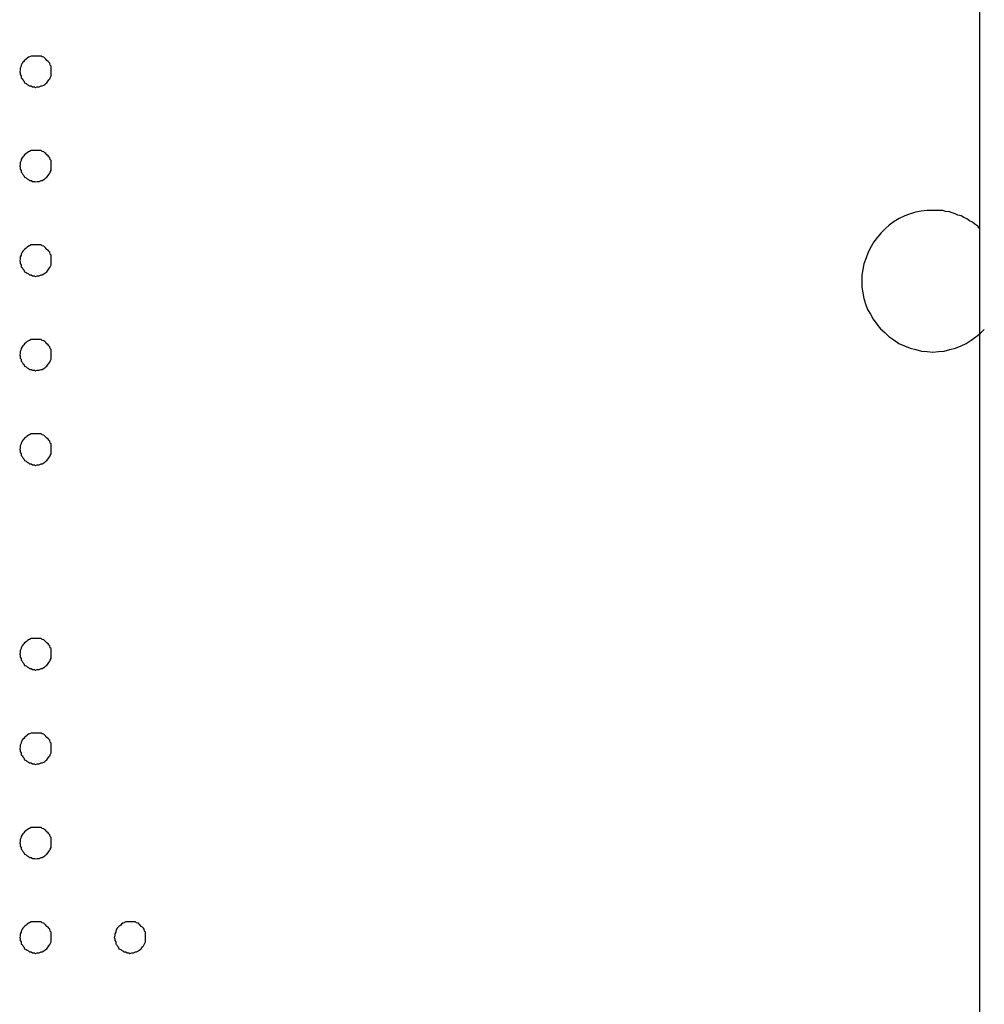
# Model space of a CAD drawing. Extents: x -25.9 to 25.9, y -15.4 to 15.4.
# Drawn here: x -3.7 to -3.4, y -3.7 to -3.4 of the extents above; entities that cross this region are included whole.
import ezdxf

# ---------------------------------------------------------------- set-up
doc = ezdxf.new("R2010")
doc.units = 0
doc.layers.get('0').update_dxf_attribs({"linetype": 'CONTINUOUS'})

msp = doc.modelspace()

# ---------------------------------------------------------------- linework, layer by layer
at = {"color": 0}
for points in [[(-3.425, 4.5078), (-3.425, -8.2251)], [(-3.425, 4.5078), (-3.425, -8.2251)], [(-3.425, 4.5078), (-3.425, -8.2251)], [(-3.425, 4.5078), (-3.425, -8.2251)], [(-3.425, 4.5078), (-3.425, -8.2251)], [(-3.425, 4.5078), (-3.425, -8.2251)], [(-3.425, 4.5078), (-3.425, -8.2251)], [(-3.425, 4.5078), (-3.425, -8.2251)], [(-3.425, 4.5078), (-3.425, -8.2251)], [(-3.425, 4.5078), (-3.425, -8.2251)], [(-3.425, 4.5078), (-3.425, -8.2251)], [(-3.425, 4.5078), (-3.425, -8.2251)], [(-3.425, 4.5078), (-3.425, -8.2251)], [(-3.425, 4.5078), (-3.425, -8.2251)], [(-3.425, 4.5078), (-3.425, -8.2251)], [(-3.425, 4.5078), (-3.425, -8.2251)], [(-3.425, 4.5078), (-3.425, -8.2251)], [(-3.425, 4.5078), (-3.425, -8.2251)], [(-3.425, 4.5078), (-3.425, -8.2251)], [(-3.425, 4.5078), (-3.425, -8.2251)], [(-3.425, 4.5078), (-3.425, -8.2251)], [(-3.72, -3.3885), (-3.72, -3.3885), (-3.72, -3.3879), (-3.72, -3.3873), (-3.72, -3.3867), (-3.7203, -3.3864), (-3.7204, -3.3858), (-3.7207, -3.3855), (-3.721, -3.3852), (-3.7214, -3.3849), (-3.7217, -3.3845), (-3.722, -3.3842), (-3.7223, -3.3839), (-3.7229, -3.3838), (-3.7232, -3.3835), (-3.7238, -3.3835), (-3.7244, -3.3835), (-3.725, -3.3835), (-3.725, -3.3835), (-3.7253, -3.3835), (-3.7259, -3.3835), (-3.7263, -3.3835), (-3.7269, -3.3838), (-3.7272, -3.3839), (-3.7276, -3.3842), (-3.7279, -3.3845), (-3.7285, -3.3849), (-3.7287, -3.3852), (-3.729, -3.3855), (-3.7292, -3.3858), (-3.7295, -3.3864), (-3.7295, -3.3867), (-3.7298, -3.3873), (-3.7298, -3.3879), (-3.73, -3.3885), (-3.73, -3.3885), (-3.7298, -3.3888), (-3.7298, -3.3894), (-3.7295, -3.3898), (-3.7295, -3.3904), (-3.7292, -3.3907), (-3.729, -3.3911), (-3.7287, -3.3914), (-3.7285, -3.392), (-3.7279, -3.3922), (-3.7276, -3.3925), (-3.7272, -3.3927), (-3.7269, -3.393), (-3.7263, -3.393), (-3.7259, -3.3933), (-3.7253, -3.3933), (-3.725, -3.3935), (-3.725, -3.3935), (-3.7244, -3.3933), (-3.7238, -3.3933), (-3.7232, -3.393), (-3.7229, -3.393), (-3.7223, -3.3927), (-3.722, -3.3925), (-3.7217, -3.3922), (-3.7214, -3.392), (-3.721, -3.3914), (-3.7207, -3.3911), (-3.7204, -3.3907), (-3.7203, -3.3904), (-3.72, -3.3898), (-3.72, -3.3894), (-3.72, -3.3888), (-3.72, -3.3885)], [(-3.72, -3.3885), (-3.72, -3.3885), (-3.72, -3.3879), (-3.72, -3.3873), (-3.72, -3.3867), (-3.7203, -3.3864), (-3.7204, -3.3858), (-3.7207, -3.3855), (-3.721, -3.3852), (-3.7214, -3.3849), (-3.7217, -3.3845), (-3.722, -3.3842), (-3.7223, -3.3839), (-3.7229, -3.3838), (-3.7232, -3.3835), (-3.7238, -3.3835), (-3.7244, -3.3835), (-3.725, -3.3835), (-3.725, -3.3835), (-3.7253, -3.3835), (-3.7259, -3.3835), (-3.7263, -3.3835), (-3.7269, -3.3838), (-3.7272, -3.3839), (-3.7276, -3.3842), (-3.7279, -3.3845), (-3.7285, -3.3849), (-3.7287, -3.3852), (-3.729, -3.3855), (-3.7292, -3.3858), (-3.7295, -3.3864), (-3.7295, -3.3867), (-3.7298, -3.3873), (-3.7298, -3.3879), (-3.73, -3.3885), (-3.73, -3.3885), (-3.7298, -3.3888), (-3.7298, -3.3894), (-3.7295, -3.3898), (-3.7295, -3.3904), (-3.7292, -3.3907), (-3.729, -3.3911), (-3.7287, -3.3914), (-3.7285, -3.392), (-3.7279, -3.3922), (-3.7276, -3.3925), (-3.7272, -3.3927), (-3.7269, -3.393), (-3.7263, -3.393), (-3.7259, -3.3933), (-3.7253, -3.3933), (-3.725, -3.3935), (-3.725, -3.3935), (-3.7244, -3.3933), (-3.7238, -3.3933), (-3.7232, -3.393), (-3.7229, -3.393), (-3.7223, -3.3927), (-3.722, -3.3925), (-3.7217, -3.3922), (-3.7214, -3.392), (-3.721, -3.3914), (-3.7207, -3.3911), (-3.7204, -3.3907), (-3.7203, -3.3904), (-3.72, -3.3898), (-3.72, -3.3894), (-3.72, -3.3888), (-3.72, -3.3885)], [(-3.72, -3.4185), (-3.72, -3.4185), (-3.72, -3.4179), (-3.72, -3.4173), (-3.72, -3.4167), (-3.7203, -3.4164), (-3.7204, -3.4158), (-3.7207, -3.4155), (-3.721, -3.4152), (-3.7214, -3.4149), (-3.7217, -3.4145), (-3.722, -3.4142), (-3.7223, -3.4139), (-3.7229, -3.4138), (-3.7232, -3.4135), (-3.7238, -3.4135), (-3.7244, -3.4135), (-3.725, -3.4135), (-3.725, -3.4135), (-3.7253, -3.4135), (-3.7259, -3.4135), (-3.7263, -3.4135), (-3.7269, -3.4138), (-3.7272, -3.4139), (-3.7276, -3.4142), (-3.7279, -3.4145), (-3.7285, -3.4149), (-3.7287, -3.4152), (-3.729, -3.4155), (-3.7292, -3.4158), (-3.7295, -3.4164), (-3.7295, -3.4167), (-3.7298, -3.4173), (-3.7298, -3.4179), (-3.73, -3.4185), (-3.73, -3.4185), (-3.7298, -3.4188), (-3.7298, -3.4194), (-3.7295, -3.4198), (-3.7295, -3.4204), (-3.7292, -3.4207), (-3.729, -3.4211), (-3.7287, -3.4214), (-3.7285, -3.422), (-3.7279, -3.4222), (-3.7276, -3.4225), (-3.7272, -3.4227), (-3.7269, -3.423), (-3.7263, -3.423), (-3.7259, -3.4233), (-3.7253, -3.4233), (-3.725, -3.4235), (-3.725, -3.4235), (-3.7244, -3.4233), (-3.7238, -3.4233), (-3.7232, -3.423), (-3.7229, -3.423), (-3.7223, -3.4227), (-3.722, -3.4225), (-3.7217, -3.4222), (-3.7214, -3.422), (-3.721, -3.4214), (-3.7207, -3.4211), (-3.7204, -3.4207), (-3.7203, -3.4204), (-3.72, -3.4198), (-3.72, -3.4194), (-3.72, -3.4188), (-3.72, -3.4185)], [(-3.72, -3.4185), (-3.72, -3.4185), (-3.72, -3.4179), (-3.72, -3.4173), (-3.72, -3.4167), (-3.7203, -3.4164), (-3.7204, -3.4158), (-3.7207, -3.4155), (-3.721, -3.4152), (-3.7214, -3.4149), (-3.7217, -3.4145), (-3.722, -3.4142), (-3.7223, -3.4139), (-3.7229, -3.4138), (-3.7232, -3.4135), (-3.7238, -3.4135), (-3.7244, -3.4135), (-3.725, -3.4135), (-3.725, -3.4135), (-3.7253, -3.4135), (-3.7259, -3.4135), (-3.7263, -3.4135), (-3.7269, -3.4138), (-3.7272, -3.4139), (-3.7276, -3.4142), (-3.7279, -3.4145), (-3.7285, -3.4149), (-3.7287, -3.4152), (-3.729, -3.4155), (-3.7292, -3.4158), (-3.7295, -3.4164), (-3.7295, -3.4167), (-3.7298, -3.4173), (-3.7298, -3.4179), (-3.73, -3.4185), (-3.73, -3.4185), (-3.7298, -3.4188), (-3.7298, -3.4194), (-3.7295, -3.4198), (-3.7295, -3.4204), (-3.7292, -3.4207), (-3.729, -3.4211), (-3.7287, -3.4214), (-3.7285, -3.422), (-3.7279, -3.4222), (-3.7276, -3.4225), (-3.7272, -3.4227), (-3.7269, -3.423), (-3.7263, -3.423), (-3.7259, -3.4233), (-3.7253, -3.4233), (-3.725, -3.4235), (-3.725, -3.4235), (-3.7244, -3.4233), (-3.7238, -3.4233), (-3.7232, -3.423), (-3.7229, -3.423), (-3.7223, -3.4227), (-3.722, -3.4225), (-3.7217, -3.4222), (-3.7214, -3.422), (-3.721, -3.4214), (-3.7207, -3.4211), (-3.7204, -3.4207), (-3.7203, -3.4204), (-3.72, -3.4198), (-3.72, -3.4194), (-3.72, -3.4188), (-3.72, -3.4185)], [(-3.44, -3.4326), (-3.44, -3.4326), (-3.4418, -3.4326), (-3.4436, -3.4328), (-3.4454, -3.4331), (-3.4473, -3.4337), (-3.4488, -3.4343), (-3.4506, -3.4351), (-3.4521, -3.436), (-3.4537, -3.4372), (-3.4549, -3.4383), (-3.4563, -3.4396), (-3.4574, -3.441), (-3.4586, -3.4425), (-3.4595, -3.444), (-3.4604, -3.4458), (-3.461, -3.4476), (-3.4618, -3.4495), (-3.4618, -3.4495), (-3.4621, -3.4513), (-3.4624, -3.4531), (-3.4624, -3.4549), (-3.4624, -3.4569), (-3.4621, -3.4587), (-3.4618, -3.4605), (-3.4612, -3.4622), (-3.4606, -3.464), (-3.4597, -3.4655), (-3.4588, -3.4671), (-3.4576, -3.4686), (-3.4565, -3.4701), (-3.4551, -3.4713), (-3.4538, -3.4726), (-3.4522, -3.4736), (-3.4507, -3.4748), (-3.4507, -3.4748), (-3.4489, -3.4755), (-3.4471, -3.4763), (-3.4453, -3.4767), (-3.4435, -3.4772), (-3.4417, -3.4773), (-3.4399, -3.4775), (-3.4381, -3.4773), (-3.4363, -3.4772), (-3.4345, -3.4767), (-3.4327, -3.4763), (-3.4309, -3.4755), (-3.4293, -3.4748), (-3.4277, -3.4737), (-3.4262, -3.4727), (-3.4247, -3.4715), (-3.4235, -3.4703)], [(-3.425, -3.4383), (-3.425, -3.4383), (-3.4256, -3.4375), (-3.4265, -3.4369), (-3.4273, -3.4363), (-3.4282, -3.4358), (-3.4291, -3.4352), (-3.43, -3.4348), (-3.4309, -3.4343), (-3.4319, -3.434), (-3.4328, -3.4336), (-3.4337, -3.4333), (-3.4346, -3.433), (-3.4358, -3.4329), (-3.4367, -3.4326), (-3.4379, -3.4326), (-3.4388, -3.4326), (-3.44, -3.4326)], [(-3.72, -3.4485), (-3.72, -3.4485), (-3.72, -3.4479), (-3.72, -3.4473), (-3.72, -3.4467), (-3.7203, -3.4464), (-3.7204, -3.4458), (-3.7207, -3.4455), (-3.721, -3.4452), (-3.7214, -3.4449), (-3.7217, -3.4445), (-3.722, -3.4442), (-3.7223, -3.4439), (-3.7229, -3.4438), (-3.7232, -3.4435), (-3.7238, -3.4435), (-3.7244, -3.4435), (-3.725, -3.4435), (-3.725, -3.4435), (-3.7253, -3.4435), (-3.7259, -3.4435), (-3.7263, -3.4435), (-3.7269, -3.4438), (-3.7272, -3.4439), (-3.7276, -3.4442), (-3.7279, -3.4445), (-3.7285, -3.4449), (-3.7287, -3.4452), (-3.729, -3.4455), (-3.7292, -3.4458), (-3.7295, -3.4464), (-3.7295, -3.4467), (-3.7298, -3.4473), (-3.7298, -3.4479), (-3.73, -3.4485), (-3.73, -3.4485), (-3.7298, -3.4488), (-3.7298, -3.4494), (-3.7295, -3.4498), (-3.7295, -3.4504), (-3.7292, -3.4507), (-3.729, -3.4511), (-3.7287, -3.4514), (-3.7285, -3.452), (-3.7279, -3.4522), (-3.7276, -3.4525), (-3.7272, -3.4527), (-3.7269, -3.453), (-3.7263, -3.453), (-3.7259, -3.4533), (-3.7253, -3.4533), (-3.725, -3.4535), (-3.725, -3.4535), (-3.7244, -3.4533), (-3.7238, -3.4533), (-3.7232, -3.453), (-3.7229, -3.453), (-3.7223, -3.4527), (-3.722, -3.4525), (-3.7217, -3.4522), (-3.7214, -3.452), (-3.721, -3.4514), (-3.7207, -3.4511), (-3.7204, -3.4507), (-3.7203, -3.4504), (-3.72, -3.4498), (-3.72, -3.4494), (-3.72, -3.4488), (-3.72, -3.4485)], [(-3.72, -3.4485), (-3.72, -3.4485), (-3.72, -3.4479), (-3.72, -3.4473), (-3.72, -3.4467), (-3.7203, -3.4464), (-3.7204, -3.4458), (-3.7207, -3.4455), (-3.721, -3.4452), (-3.7214, -3.4449), (-3.7217, -3.4445), (-3.722, -3.4442), (-3.7223, -3.4439), (-3.7229, -3.4438), (-3.7232, -3.4435), (-3.7238, -3.4435), (-3.7244, -3.4435), (-3.725, -3.4435), (-3.725, -3.4435), (-3.7253, -3.4435), (-3.7259, -3.4435), (-3.7263, -3.4435), (-3.7269, -3.4438), (-3.7272, -3.4439), (-3.7276, -3.4442), (-3.7279, -3.4445), (-3.7285, -3.4449), (-3.7287, -3.4452), (-3.729, -3.4455), (-3.7292, -3.4458), (-3.7295, -3.4464), (-3.7295, -3.4467), (-3.7298, -3.4473), (-3.7298, -3.4479), (-3.73, -3.4485), (-3.73, -3.4485), (-3.7298, -3.4488), (-3.7298, -3.4494), (-3.7295, -3.4498), (-3.7295, -3.4504), (-3.7292, -3.4507), (-3.729, -3.4511), (-3.7287, -3.4514), (-3.7285, -3.452), (-3.7279, -3.4522), (-3.7276, -3.4525), (-3.7272, -3.4527), (-3.7269, -3.453), (-3.7263, -3.453), (-3.7259, -3.4533), (-3.7253, -3.4533), (-3.725, -3.4535), (-3.725, -3.4535), (-3.7244, -3.4533), (-3.7238, -3.4533), (-3.7232, -3.453), (-3.7229, -3.453), (-3.7223, -3.4527), (-3.722, -3.4525), (-3.7217, -3.4522), (-3.7214, -3.452), (-3.721, -3.4514), (-3.7207, -3.4511), (-3.7204, -3.4507), (-3.7203, -3.4504), (-3.72, -3.4498), (-3.72, -3.4494), (-3.72, -3.4488), (-3.72, -3.4485)], [(-3.72, -3.4485), (-3.72, -3.4485), (-3.72, -3.4479), (-3.72, -3.4473), (-3.72, -3.4467), (-3.7203, -3.4464), (-3.7204, -3.4458), (-3.7207, -3.4455), (-3.721, -3.4452), (-3.7214, -3.4449), (-3.7217, -3.4445), (-3.722, -3.4442), (-3.7223, -3.4439), (-3.7229, -3.4438), (-3.7232, -3.4435), (-3.7238, -3.4435), (-3.7244, -3.4435), (-3.725, -3.4435), (-3.725, -3.4435), (-3.7253, -3.4435), (-3.7259, -3.4435), (-3.7263, -3.4435), (-3.7269, -3.4438), (-3.7272, -3.4439), (-3.7276, -3.4442), (-3.7279, -3.4445), (-3.7285, -3.4449), (-3.7287, -3.4452), (-3.729, -3.4455), (-3.7292, -3.4458), (-3.7295, -3.4464), (-3.7295, -3.4467), (-3.7298, -3.4473), (-3.7298, -3.4479), (-3.73, -3.4485), (-3.73, -3.4485), (-3.7298, -3.4488), (-3.7298, -3.4494), (-3.7295, -3.4498), (-3.7295, -3.4504), (-3.7292, -3.4507), (-3.729, -3.4511), (-3.7287, -3.4514), (-3.7285, -3.452), (-3.7279, -3.4522), (-3.7276, -3.4525), (-3.7272, -3.4527), (-3.7269, -3.453), (-3.7263, -3.453), (-3.7259, -3.4533), (-3.7253, -3.4533), (-3.725, -3.4535), (-3.725, -3.4535), (-3.7244, -3.4533), (-3.7238, -3.4533), (-3.7232, -3.453), (-3.7229, -3.453), (-3.7223, -3.4527), (-3.722, -3.4525), (-3.7217, -3.4522), (-3.7214, -3.452), (-3.721, -3.4514), (-3.7207, -3.4511), (-3.7204, -3.4507), (-3.7203, -3.4504), (-3.72, -3.4498), (-3.72, -3.4494), (-3.72, -3.4488), (-3.72, -3.4485)], [(-3.72, -3.4485), (-3.72, -3.4485), (-3.72, -3.4479), (-3.72, -3.4473), (-3.72, -3.4467), (-3.7203, -3.4464), (-3.7204, -3.4458), (-3.7207, -3.4455), (-3.721, -3.4452), (-3.7214, -3.4449), (-3.7217, -3.4445), (-3.722, -3.4442), (-3.7223, -3.4439), (-3.7229, -3.4438), (-3.7232, -3.4435), (-3.7238, -3.4435), (-3.7244, -3.4435), (-3.725, -3.4435), (-3.725, -3.4435), (-3.7253, -3.4435), (-3.7259, -3.4435), (-3.7263, -3.4435), (-3.7269, -3.4438), (-3.7272, -3.4439), (-3.7276, -3.4442), (-3.7279, -3.4445), (-3.7285, -3.4449), (-3.7287, -3.4452), (-3.729, -3.4455), (-3.7292, -3.4458), (-3.7295, -3.4464), (-3.7295, -3.4467), (-3.7298, -3.4473), (-3.7298, -3.4479), (-3.73, -3.4485), (-3.73, -3.4485), (-3.7298, -3.4488), (-3.7298, -3.4494), (-3.7295, -3.4498), (-3.7295, -3.4504), (-3.7292, -3.4507), (-3.729, -3.4511), (-3.7287, -3.4514), (-3.7285, -3.452), (-3.7279, -3.4522), (-3.7276, -3.4525), (-3.7272, -3.4527), (-3.7269, -3.453), (-3.7263, -3.453), (-3.7259, -3.4533), (-3.7253, -3.4533), (-3.725, -3.4535), (-3.725, -3.4535), (-3.7244, -3.4533), (-3.7238, -3.4533), (-3.7232, -3.453), (-3.7229, -3.453), (-3.7223, -3.4527), (-3.722, -3.4525), (-3.7217, -3.4522), (-3.7214, -3.452), (-3.721, -3.4514), (-3.7207, -3.4511), (-3.7204, -3.4507), (-3.7203, -3.4504), (-3.72, -3.4498), (-3.72, -3.4494), (-3.72, -3.4488), (-3.72, -3.4485)], [(-3.72, -3.4785), (-3.72, -3.4785), (-3.72, -3.4779), (-3.72, -3.4773), (-3.72, -3.4767), (-3.7203, -3.4764), (-3.7204, -3.4758), (-3.7207, -3.4755), (-3.721, -3.4752), (-3.7214, -3.4749), (-3.7217, -3.4745), (-3.722, -3.4742), (-3.7223, -3.4739), (-3.7229, -3.4738), (-3.7232, -3.4735), (-3.7238, -3.4735), (-3.7244, -3.4735), (-3.725, -3.4735), (-3.725, -3.4735), (-3.7253, -3.4735), (-3.7259, -3.4735), (-3.7263, -3.4735), (-3.7269, -3.4738), (-3.7272, -3.4739), (-3.7276, -3.4742), (-3.7279, -3.4745), (-3.7285, -3.4749), (-3.7287, -3.4752), (-3.729, -3.4755), (-3.7292, -3.4758), (-3.7295, -3.4764), (-3.7295, -3.4767), (-3.7298, -3.4773), (-3.7298, -3.4779), (-3.73, -3.4785), (-3.73, -3.4785), (-3.7298, -3.4788), (-3.7298, -3.4794), (-3.7295, -3.4798), (-3.7295, -3.4804), (-3.7292, -3.4807), (-3.729, -3.4811), (-3.7287, -3.4814), (-3.7285, -3.482), (-3.7279, -3.4822), (-3.7276, -3.4825), (-3.7272, -3.4827), (-3.7269, -3.483), (-3.7263, -3.483), (-3.7259, -3.4833), (-3.7253, -3.4833), (-3.725, -3.4835), (-3.725, -3.4835), (-3.7244, -3.4833), (-3.7238, -3.4833), (-3.7232, -3.483), (-3.7229, -3.483), (-3.7223, -3.4827), (-3.722, -3.4825), (-3.7217, -3.4822), (-3.7214, -3.482), (-3.721, -3.4814), (-3.7207, -3.4811), (-3.7204, -3.4807), (-3.7203, -3.4804), (-3.72, -3.4798), (-3.72, -3.4794), (-3.72, -3.4788), (-3.72, -3.4785)], [(-3.72, -3.4785), (-3.72, -3.4785), (-3.72, -3.4779), (-3.72, -3.4773), (-3.72, -3.4767), (-3.7203, -3.4764), (-3.7204, -3.4758), (-3.7207, -3.4755), (-3.721, -3.4752), (-3.7214, -3.4749), (-3.7217, -3.4745), (-3.722, -3.4742), (-3.7223, -3.4739), (-3.7229, -3.4738), (-3.7232, -3.4735), (-3.7238, -3.4735), (-3.7244, -3.4735), (-3.725, -3.4735), (-3.725, -3.4735), (-3.7253, -3.4735), (-3.7259, -3.4735), (-3.7263, -3.4735), (-3.7269, -3.4738), (-3.7272, -3.4739), (-3.7276, -3.4742), (-3.7279, -3.4745), (-3.7285, -3.4749), (-3.7287, -3.4752), (-3.729, -3.4755), (-3.7292, -3.4758), (-3.7295, -3.4764), (-3.7295, -3.4767), (-3.7298, -3.4773), (-3.7298, -3.4779), (-3.73, -3.4785), (-3.73, -3.4785), (-3.7298, -3.4788), (-3.7298, -3.4794), (-3.7295, -3.4798), (-3.7295, -3.4804), (-3.7292, -3.4807), (-3.729, -3.4811), (-3.7287, -3.4814), (-3.7285, -3.482), (-3.7279, -3.4822), (-3.7276, -3.4825), (-3.7272, -3.4827), (-3.7269, -3.483), (-3.7263, -3.483), (-3.7259, -3.4833), (-3.7253, -3.4833), (-3.725, -3.4835), (-3.725, -3.4835), (-3.7244, -3.4833), (-3.7238, -3.4833), (-3.7232, -3.483), (-3.7229, -3.483), (-3.7223, -3.4827), (-3.722, -3.4825), (-3.7217, -3.4822), (-3.7214, -3.482), (-3.721, -3.4814), (-3.7207, -3.4811), (-3.7204, -3.4807), (-3.7203, -3.4804), (-3.72, -3.4798), (-3.72, -3.4794), (-3.72, -3.4788), (-3.72, -3.4785)], [(-3.72, -3.5085), (-3.72, -3.5085), (-3.72, -3.5079), (-3.72, -3.5073), (-3.72, -3.5067), (-3.7203, -3.5064), (-3.7204, -3.5058), (-3.7207, -3.5055), (-3.721, -3.5052), (-3.7214, -3.5049), (-3.7217, -3.5045), (-3.722, -3.5042), (-3.7223, -3.5039), (-3.7229, -3.5038), (-3.7232, -3.5035), (-3.7238, -3.5035), (-3.7244, -3.5035), (-3.725, -3.5035), (-3.725, -3.5035), (-3.7253, -3.5035), (-3.7259, -3.5035), (-3.7263, -3.5035), (-3.7269, -3.5038), (-3.7272, -3.5039), (-3.7276, -3.5042), (-3.7279, -3.5045), (-3.7285, -3.5049), (-3.7287, -3.5052), (-3.729, -3.5055), (-3.7292, -3.5058), (-3.7295, -3.5064), (-3.7295, -3.5067), (-3.7298, -3.5073), (-3.7298, -3.5079), (-3.73, -3.5085), (-3.73, -3.5085), (-3.7298, -3.5088), (-3.7298, -3.5094), (-3.7295, -3.5098), (-3.7295, -3.5104), (-3.7292, -3.5107), (-3.729, -3.5111), (-3.7287, -3.5114), (-3.7285, -3.512), (-3.7279, -3.5122), (-3.7276, -3.5125), (-3.7272, -3.5127), (-3.7269, -3.513), (-3.7263, -3.513), (-3.7259, -3.5133), (-3.7253, -3.5133), (-3.725, -3.5135), (-3.725, -3.5135), (-3.7244, -3.5133), (-3.7238, -3.5133), (-3.7232, -3.513), (-3.7229, -3.513), (-3.7223, -3.5127), (-3.722, -3.5125), (-3.7217, -3.5122), (-3.7214, -3.512), (-3.721, -3.5114), (-3.7207, -3.5111), (-3.7204, -3.5107), (-3.7203, -3.5104), (-3.72, -3.5098), (-3.72, -3.5094), (-3.72, -3.5088), (-3.72, -3.5085)], [(-3.72, -3.5085), (-3.72, -3.5085), (-3.72, -3.5079), (-3.72, -3.5073), (-3.72, -3.5067), (-3.7203, -3.5064), (-3.7204, -3.5058), (-3.7207, -3.5055), (-3.721, -3.5052), (-3.7214, -3.5049), (-3.7217, -3.5045), (-3.722, -3.5042), (-3.7223, -3.5039), (-3.7229, -3.5038), (-3.7232, -3.5035), (-3.7238, -3.5035), (-3.7244, -3.5035), (-3.725, -3.5035), (-3.725, -3.5035), (-3.7253, -3.5035), (-3.7259, -3.5035), (-3.7263, -3.5035), (-3.7269, -3.5038), (-3.7272, -3.5039), (-3.7276, -3.5042), (-3.7279, -3.5045), (-3.7285, -3.5049), (-3.7287, -3.5052), (-3.729, -3.5055), (-3.7292, -3.5058), (-3.7295, -3.5064), (-3.7295, -3.5067), (-3.7298, -3.5073), (-3.7298, -3.5079), (-3.73, -3.5085), (-3.73, -3.5085), (-3.7298, -3.5088), (-3.7298, -3.5094), (-3.7295, -3.5098), (-3.7295, -3.5104), (-3.7292, -3.5107), (-3.729, -3.5111), (-3.7287, -3.5114), (-3.7285, -3.512), (-3.7279, -3.5122), (-3.7276, -3.5125), (-3.7272, -3.5127), (-3.7269, -3.513), (-3.7263, -3.513), (-3.7259, -3.5133), (-3.7253, -3.5133), (-3.725, -3.5135), (-3.725, -3.5135), (-3.7244, -3.5133), (-3.7238, -3.5133), (-3.7232, -3.513), (-3.7229, -3.513), (-3.7223, -3.5127), (-3.722, -3.5125), (-3.7217, -3.5122), (-3.7214, -3.512), (-3.721, -3.5114), (-3.7207, -3.5111), (-3.7204, -3.5107), (-3.7203, -3.5104), (-3.72, -3.5098), (-3.72, -3.5094), (-3.72, -3.5088), (-3.72, -3.5085)], [(-3.72, -3.5735), (-3.72, -3.5735), (-3.72, -3.5729), (-3.72, -3.5723), (-3.72, -3.5717), (-3.7203, -3.5714), (-3.7204, -3.5708), (-3.7207, -3.5705), (-3.721, -3.5702), (-3.7214, -3.5699), (-3.7217, -3.5695), (-3.722, -3.5692), (-3.7223, -3.5689), (-3.7229, -3.5688), (-3.7232, -3.5685), (-3.7238, -3.5685), (-3.7244, -3.5685), (-3.725, -3.5685), (-3.725, -3.5685), (-3.7253, -3.5685), (-3.7259, -3.5685), (-3.7263, -3.5685), (-3.7269, -3.5688), (-3.7272, -3.5689), (-3.7276, -3.5692), (-3.7279, -3.5695), (-3.7285, -3.5699), (-3.7287, -3.5702), (-3.729, -3.5705), (-3.7292, -3.5708), (-3.7295, -3.5714), (-3.7295, -3.5717), (-3.7298, -3.5723), (-3.7298, -3.5729), (-3.73, -3.5735), (-3.73, -3.5735), (-3.7298, -3.5738), (-3.7298, -3.5744), (-3.7295, -3.5748), (-3.7295, -3.5754), (-3.7292, -3.5757), (-3.729, -3.5761), (-3.7287, -3.5764), (-3.7285, -3.577), (-3.7279, -3.5772), (-3.7276, -3.5775), (-3.7272, -3.5777), (-3.7269, -3.578), (-3.7263, -3.578), (-3.7259, -3.5783), (-3.7253, -3.5783), (-3.725, -3.5785), (-3.725, -3.5785), (-3.7244, -3.5783), (-3.7238, -3.5783), (-3.7232, -3.578), (-3.7229, -3.578), (-3.7223, -3.5777), (-3.722, -3.5775), (-3.7217, -3.5772), (-3.7214, -3.577), (-3.721, -3.5764), (-3.7207, -3.5761), (-3.7204, -3.5757), (-3.7203, -3.5754), (-3.72, -3.5748), (-3.72, -3.5744), (-3.72, -3.5738), (-3.72, -3.5735)], [(-3.72, -3.5735), (-3.72, -3.5735), (-3.72, -3.5729), (-3.72, -3.5723), (-3.72, -3.5717), (-3.7203, -3.5714), (-3.7204, -3.5708), (-3.7207, -3.5705), (-3.721, -3.5702), (-3.7214, -3.5699), (-3.7217, -3.5695), (-3.722, -3.5692), (-3.7223, -3.5689), (-3.7229, -3.5688), (-3.7232, -3.5685), (-3.7238, -3.5685), (-3.7244, -3.5685), (-3.725, -3.5685), (-3.725, -3.5685), (-3.7253, -3.5685), (-3.7259, -3.5685), (-3.7263, -3.5685), (-3.7269, -3.5688), (-3.7272, -3.5689), (-3.7276, -3.5692), (-3.7279, -3.5695), (-3.7285, -3.5699), (-3.7287, -3.5702), (-3.729, -3.5705), (-3.7292, -3.5708), (-3.7295, -3.5714), (-3.7295, -3.5717), (-3.7298, -3.5723), (-3.7298, -3.5729), (-3.73, -3.5735), (-3.73, -3.5735), (-3.7298, -3.5738), (-3.7298, -3.5744), (-3.7295, -3.5748), (-3.7295, -3.5754), (-3.7292, -3.5757), (-3.729, -3.5761), (-3.7287, -3.5764), (-3.7285, -3.577), (-3.7279, -3.5772), (-3.7276, -3.5775), (-3.7272, -3.5777), (-3.7269, -3.578), (-3.7263, -3.578), (-3.7259, -3.5783), (-3.7253, -3.5783), (-3.725, -3.5785), (-3.725, -3.5785), (-3.7244, -3.5783), (-3.7238, -3.5783), (-3.7232, -3.578), (-3.7229, -3.578), (-3.7223, -3.5777), (-3.722, -3.5775), (-3.7217, -3.5772), (-3.7214, -3.577), (-3.721, -3.5764), (-3.7207, -3.5761), (-3.7204, -3.5757), (-3.7203, -3.5754), (-3.72, -3.5748), (-3.72, -3.5744), (-3.72, -3.5738), (-3.72, -3.5735)], [(-3.72, -3.6035), (-3.72, -3.6035), (-3.72, -3.6029), (-3.72, -3.6023), (-3.72, -3.6017), (-3.7203, -3.6014), (-3.7204, -3.6008), (-3.7207, -3.6005), (-3.721, -3.6002), (-3.7214, -3.5999), (-3.7217, -3.5995), (-3.722, -3.5992), (-3.7223, -3.5989), (-3.7229, -3.5988), (-3.7232, -3.5985), (-3.7238, -3.5985), (-3.7244, -3.5985), (-3.725, -3.5985), (-3.725, -3.5985), (-3.7253, -3.5985), (-3.7259, -3.5985), (-3.7263, -3.5985), (-3.7269, -3.5988), (-3.7272, -3.5989), (-3.7276, -3.5992), (-3.7279, -3.5995), (-3.7285, -3.5999), (-3.7287, -3.6002), (-3.729, -3.6005), (-3.7292, -3.6008), (-3.7295, -3.6014), (-3.7295, -3.6017), (-3.7298, -3.6023), (-3.7298, -3.6029), (-3.73, -3.6035), (-3.73, -3.6035), (-3.7298, -3.6038), (-3.7298, -3.6044), (-3.7295, -3.6048), (-3.7295, -3.6054), (-3.7292, -3.6057), (-3.729, -3.6061), (-3.7287, -3.6064), (-3.7285, -3.607), (-3.7279, -3.6072), (-3.7276, -3.6075), (-3.7272, -3.6077), (-3.7269, -3.608), (-3.7263, -3.608), (-3.7259, -3.6083), (-3.7253, -3.6083), (-3.725, -3.6085), (-3.725, -3.6085), (-3.7244, -3.6083), (-3.7238, -3.6083), (-3.7232, -3.608), (-3.7229, -3.608), (-3.7223, -3.6077), (-3.722, -3.6075), (-3.7217, -3.6072), (-3.7214, -3.607), (-3.721, -3.6064), (-3.7207, -3.6061), (-3.7204, -3.6057), (-3.7203, -3.6054), (-3.72, -3.6048), (-3.72, -3.6044), (-3.72, -3.6038), (-3.72, -3.6035)], [(-3.72, -3.6035), (-3.72, -3.6035), (-3.72, -3.6029), (-3.72, -3.6023), (-3.72, -3.6017), (-3.7203, -3.6014), (-3.7204, -3.6008), (-3.7207, -3.6005), (-3.721, -3.6002), (-3.7214, -3.5999), (-3.7217, -3.5995), (-3.722, -3.5992), (-3.7223, -3.5989), (-3.7229, -3.5988), (-3.7232, -3.5985), (-3.7238, -3.5985), (-3.7244, -3.5985), (-3.725, -3.5985), (-3.725, -3.5985), (-3.7253, -3.5985), (-3.7259, -3.5985), (-3.7263, -3.5985), (-3.7269, -3.5988), (-3.7272, -3.5989), (-3.7276, -3.5992), (-3.7279, -3.5995), (-3.7285, -3.5999), (-3.7287, -3.6002), (-3.729, -3.6005), (-3.7292, -3.6008), (-3.7295, -3.6014), (-3.7295, -3.6017), (-3.7298, -3.6023), (-3.7298, -3.6029), (-3.73, -3.6035), (-3.73, -3.6035), (-3.7298, -3.6038), (-3.7298, -3.6044), (-3.7295, -3.6048), (-3.7295, -3.6054), (-3.7292, -3.6057), (-3.729, -3.6061), (-3.7287, -3.6064), (-3.7285, -3.607), (-3.7279, -3.6072), (-3.7276, -3.6075), (-3.7272, -3.6077), (-3.7269, -3.608), (-3.7263, -3.608), (-3.7259, -3.6083), (-3.7253, -3.6083), (-3.725, -3.6085), (-3.725, -3.6085), (-3.7244, -3.6083), (-3.7238, -3.6083), (-3.7232, -3.608), (-3.7229, -3.608), (-3.7223, -3.6077), (-3.722, -3.6075), (-3.7217, -3.6072), (-3.7214, -3.607), (-3.721, -3.6064), (-3.7207, -3.6061), (-3.7204, -3.6057), (-3.7203, -3.6054), (-3.72, -3.6048), (-3.72, -3.6044), (-3.72, -3.6038), (-3.72, -3.6035)], [(-3.72, -3.6335), (-3.72, -3.6335), (-3.72, -3.6329), (-3.72, -3.6323), (-3.72, -3.6317), (-3.7203, -3.6314), (-3.7204, -3.6308), (-3.7207, -3.6305), (-3.721, -3.6302), (-3.7214, -3.6299), (-3.7217, -3.6295), (-3.722, -3.6292), (-3.7223, -3.6289), (-3.7229, -3.6288), (-3.7232, -3.6285), (-3.7238, -3.6285), (-3.7244, -3.6285), (-3.725, -3.6285), (-3.725, -3.6285), (-3.7253, -3.6285), (-3.7259, -3.6285), (-3.7263, -3.6285), (-3.7269, -3.6288), (-3.7272, -3.6289), (-3.7276, -3.6292), (-3.7279, -3.6295), (-3.7285, -3.6299), (-3.7287, -3.6302), (-3.729, -3.6305), (-3.7292, -3.6308), (-3.7295, -3.6314), (-3.7295, -3.6317), (-3.7298, -3.6323), (-3.7298, -3.6329), (-3.73, -3.6335), (-3.73, -3.6335), (-3.7298, -3.6338), (-3.7298, -3.6344), (-3.7295, -3.6348), (-3.7295, -3.6354), (-3.7292, -3.6357), (-3.729, -3.6361), (-3.7287, -3.6364), (-3.7285, -3.637), (-3.7279, -3.6372), (-3.7276, -3.6375), (-3.7272, -3.6377), (-3.7269, -3.638), (-3.7263, -3.638), (-3.7259, -3.6383), (-3.7253, -3.6383), (-3.725, -3.6385), (-3.725, -3.6385), (-3.7244, -3.6383), (-3.7238, -3.6383), (-3.7232, -3.638), (-3.7229, -3.638), (-3.7223, -3.6377), (-3.722, -3.6375), (-3.7217, -3.6372), (-3.7214, -3.637), (-3.721, -3.6364), (-3.7207, -3.6361), (-3.7204, -3.6357), (-3.7203, -3.6354), (-3.72, -3.6348), (-3.72, -3.6344), (-3.72, -3.6338), (-3.72, -3.6335)], [(-3.72, -3.6335), (-3.72, -3.6335), (-3.72, -3.6329), (-3.72, -3.6323), (-3.72, -3.6317), (-3.7203, -3.6314), (-3.7204, -3.6308), (-3.7207, -3.6305), (-3.721, -3.6302), (-3.7214, -3.6299), (-3.7217, -3.6295), (-3.722, -3.6292), (-3.7223, -3.6289), (-3.7229, -3.6288), (-3.7232, -3.6285), (-3.7238, -3.6285), (-3.7244, -3.6285), (-3.725, -3.6285), (-3.725, -3.6285), (-3.7253, -3.6285), (-3.7259, -3.6285), (-3.7263, -3.6285), (-3.7269, -3.6288), (-3.7272, -3.6289), (-3.7276, -3.6292), (-3.7279, -3.6295), (-3.7285, -3.6299), (-3.7287, -3.6302), (-3.729, -3.6305), (-3.7292, -3.6308), (-3.7295, -3.6314), (-3.7295, -3.6317), (-3.7298, -3.6323), (-3.7298, -3.6329), (-3.73, -3.6335), (-3.73, -3.6335), (-3.7298, -3.6338), (-3.7298, -3.6344), (-3.7295, -3.6348), (-3.7295, -3.6354), (-3.7292, -3.6357), (-3.729, -3.6361), (-3.7287, -3.6364), (-3.7285, -3.637), (-3.7279, -3.6372), (-3.7276, -3.6375), (-3.7272, -3.6377), (-3.7269, -3.638), (-3.7263, -3.638), (-3.7259, -3.6383), (-3.7253, -3.6383), (-3.725, -3.6385), (-3.725, -3.6385), (-3.7244, -3.6383), (-3.7238, -3.6383), (-3.7232, -3.638), (-3.7229, -3.638), (-3.7223, -3.6377), (-3.722, -3.6375), (-3.7217, -3.6372), (-3.7214, -3.637), (-3.721, -3.6364), (-3.7207, -3.6361), (-3.7204, -3.6357), (-3.7203, -3.6354), (-3.72, -3.6348), (-3.72, -3.6344), (-3.72, -3.6338), (-3.72, -3.6335)], [(-3.72, -3.6335), (-3.72, -3.6335), (-3.72, -3.6329), (-3.72, -3.6323), (-3.72, -3.6317), (-3.7203, -3.6314), (-3.7204, -3.6308), (-3.7207, -3.6305), (-3.721, -3.6302), (-3.7214, -3.6299), (-3.7217, -3.6295), (-3.722, -3.6292), (-3.7223, -3.6289), (-3.7229, -3.6288), (-3.7232, -3.6285), (-3.7238, -3.6285), (-3.7244, -3.6285), (-3.725, -3.6285), (-3.725, -3.6285), (-3.7253, -3.6285), (-3.7259, -3.6285), (-3.7263, -3.6285), (-3.7269, -3.6288), (-3.7272, -3.6289), (-3.7276, -3.6292), (-3.7279, -3.6295), (-3.7285, -3.6299), (-3.7287, -3.6302), (-3.729, -3.6305), (-3.7292, -3.6308), (-3.7295, -3.6314), (-3.7295, -3.6317), (-3.7298, -3.6323), (-3.7298, -3.6329), (-3.73, -3.6335), (-3.73, -3.6335), (-3.7298, -3.6338), (-3.7298, -3.6344), (-3.7295, -3.6348), (-3.7295, -3.6354), (-3.7292, -3.6357), (-3.729, -3.6361), (-3.7287, -3.6364), (-3.7285, -3.637), (-3.7279, -3.6372), (-3.7276, -3.6375), (-3.7272, -3.6377), (-3.7269, -3.638), (-3.7263, -3.638), (-3.7259, -3.6383), (-3.7253, -3.6383), (-3.725, -3.6385), (-3.725, -3.6385), (-3.7244, -3.6383), (-3.7238, -3.6383), (-3.7232, -3.638), (-3.7229, -3.638), (-3.7223, -3.6377), (-3.722, -3.6375), (-3.7217, -3.6372), (-3.7214, -3.637), (-3.721, -3.6364), (-3.7207, -3.6361), (-3.7204, -3.6357), (-3.7203, -3.6354), (-3.72, -3.6348), (-3.72, -3.6344), (-3.72, -3.6338), (-3.72, -3.6335)], [(-3.72, -3.6335), (-3.72, -3.6335), (-3.72, -3.6329), (-3.72, -3.6323), (-3.72, -3.6317), (-3.7203, -3.6314), (-3.7204, -3.6308), (-3.7207, -3.6305), (-3.721, -3.6302), (-3.7214, -3.6299), (-3.7217, -3.6295), (-3.722, -3.6292), (-3.7223, -3.6289), (-3.7229, -3.6288), (-3.7232, -3.6285), (-3.7238, -3.6285), (-3.7244, -3.6285), (-3.725, -3.6285), (-3.725, -3.6285), (-3.7253, -3.6285), (-3.7259, -3.6285), (-3.7263, -3.6285), (-3.7269, -3.6288), (-3.7272, -3.6289), (-3.7276, -3.6292), (-3.7279, -3.6295), (-3.7285, -3.6299), (-3.7287, -3.6302), (-3.729, -3.6305), (-3.7292, -3.6308), (-3.7295, -3.6314), (-3.7295, -3.6317), (-3.7298, -3.6323), (-3.7298, -3.6329), (-3.73, -3.6335), (-3.73, -3.6335), (-3.7298, -3.6338), (-3.7298, -3.6344), (-3.7295, -3.6348), (-3.7295, -3.6354), (-3.7292, -3.6357), (-3.729, -3.6361), (-3.7287, -3.6364), (-3.7285, -3.637), (-3.7279, -3.6372), (-3.7276, -3.6375), (-3.7272, -3.6377), (-3.7269, -3.638), (-3.7263, -3.638), (-3.7259, -3.6383), (-3.7253, -3.6383), (-3.725, -3.6385), (-3.725, -3.6385), (-3.7244, -3.6383), (-3.7238, -3.6383), (-3.7232, -3.638), (-3.7229, -3.638), (-3.7223, -3.6377), (-3.722, -3.6375), (-3.7217, -3.6372), (-3.7214, -3.637), (-3.721, -3.6364), (-3.7207, -3.6361), (-3.7204, -3.6357), (-3.7203, -3.6354), (-3.72, -3.6348), (-3.72, -3.6344), (-3.72, -3.6338), (-3.72, -3.6335)], [(-3.72, -3.6635), (-3.72, -3.6635), (-3.72, -3.6629), (-3.72, -3.6623), (-3.72, -3.6617), (-3.7203, -3.6614), (-3.7204, -3.6608), (-3.7207, -3.6605), (-3.721, -3.6602), (-3.7214, -3.6599), (-3.7217, -3.6595), (-3.722, -3.6592), (-3.7223, -3.6589), (-3.7229, -3.6588), (-3.7232, -3.6585), (-3.7238, -3.6585), (-3.7244, -3.6585), (-3.725, -3.6585), (-3.725, -3.6585), (-3.7253, -3.6585), (-3.7259, -3.6585), (-3.7263, -3.6585), (-3.7269, -3.6588), (-3.7272, -3.6589), (-3.7276, -3.6592), (-3.7279, -3.6595), (-3.7285, -3.6599), (-3.7287, -3.6602), (-3.729, -3.6605), (-3.7292, -3.6608), (-3.7295, -3.6614), (-3.7295, -3.6617), (-3.7298, -3.6623), (-3.7298, -3.6629), (-3.73, -3.6635), (-3.73, -3.6635), (-3.7298, -3.6638), (-3.7298, -3.6644), (-3.7295, -3.6648), (-3.7295, -3.6654), (-3.7292, -3.6657), (-3.729, -3.6661), (-3.7287, -3.6664), (-3.7285, -3.667), (-3.7279, -3.6672), (-3.7276, -3.6675), (-3.7272, -3.6677), (-3.7269, -3.668), (-3.7263, -3.668), (-3.7259, -3.6683), (-3.7253, -3.6683), (-3.725, -3.6685), (-3.725, -3.6685), (-3.7244, -3.6683), (-3.7238, -3.6683), (-3.7232, -3.668), (-3.7229, -3.668), (-3.7223, -3.6677), (-3.722, -3.6675), (-3.7217, -3.6672), (-3.7214, -3.667), (-3.721, -3.6664), (-3.7207, -3.6661), (-3.7204, -3.6657), (-3.7203, -3.6654), (-3.72, -3.6648), (-3.72, -3.6644), (-3.72, -3.6638), (-3.72, -3.6635)], [(-3.72, -3.6635), (-3.72, -3.6635), (-3.72, -3.6629), (-3.72, -3.6623), (-3.72, -3.6617), (-3.7203, -3.6614), (-3.7204, -3.6608), (-3.7207, -3.6605), (-3.721, -3.6602), (-3.7214, -3.6599), (-3.7217, -3.6595), (-3.722, -3.6592), (-3.7223, -3.6589), (-3.7229, -3.6588), (-3.7232, -3.6585), (-3.7238, -3.6585), (-3.7244, -3.6585), (-3.725, -3.6585), (-3.725, -3.6585), (-3.7253, -3.6585), (-3.7259, -3.6585), (-3.7263, -3.6585), (-3.7269, -3.6588), (-3.7272, -3.6589), (-3.7276, -3.6592), (-3.7279, -3.6595), (-3.7285, -3.6599), (-3.7287, -3.6602), (-3.729, -3.6605), (-3.7292, -3.6608), (-3.7295, -3.6614), (-3.7295, -3.6617), (-3.7298, -3.6623), (-3.7298, -3.6629), (-3.73, -3.6635), (-3.73, -3.6635), (-3.7298, -3.6638), (-3.7298, -3.6644), (-3.7295, -3.6648), (-3.7295, -3.6654), (-3.7292, -3.6657), (-3.729, -3.6661), (-3.7287, -3.6664), (-3.7285, -3.667), (-3.7279, -3.6672), (-3.7276, -3.6675), (-3.7272, -3.6677), (-3.7269, -3.668), (-3.7263, -3.668), (-3.7259, -3.6683), (-3.7253, -3.6683), (-3.725, -3.6685), (-3.725, -3.6685), (-3.7244, -3.6683), (-3.7238, -3.6683), (-3.7232, -3.668), (-3.7229, -3.668), (-3.7223, -3.6677), (-3.722, -3.6675), (-3.7217, -3.6672), (-3.7214, -3.667), (-3.721, -3.6664), (-3.7207, -3.6661), (-3.7204, -3.6657), (-3.7203, -3.6654), (-3.72, -3.6648), (-3.72, -3.6644), (-3.72, -3.6638), (-3.72, -3.6635)], [(-3.69, -3.6635), (-3.69, -3.6635), (-3.69, -3.6629), (-3.69, -3.6623), (-3.69, -3.6617), (-3.6903, -3.6614), (-3.6904, -3.6608), (-3.6907, -3.6605), (-3.691, -3.6602), (-3.6914, -3.6599), (-3.6917, -3.6595), (-3.692, -3.6592), (-3.6923, -3.6589), (-3.6929, -3.6588), (-3.6932, -3.6585), (-3.6938, -3.6585), (-3.6944, -3.6585), (-3.695, -3.6585), (-3.695, -3.6585), (-3.6953, -3.6585), (-3.6959, -3.6585), (-3.6963, -3.6585), (-3.6969, -3.6588), (-3.6972, -3.6589), (-3.6976, -3.6592), (-3.6979, -3.6595), (-3.6985, -3.6599), (-3.6987, -3.6602), (-3.699, -3.6605), (-3.6992, -3.6608), (-3.6995, -3.6614), (-3.6995, -3.6617), (-3.6998, -3.6623), (-3.6998, -3.6629), (-3.7, -3.6635), (-3.7, -3.6635), (-3.6998, -3.6638), (-3.6998, -3.6644), (-3.6995, -3.6648), (-3.6995, -3.6654), (-3.6992, -3.6657), (-3.699, -3.6661), (-3.6987, -3.6664), (-3.6985, -3.667), (-3.6979, -3.6672), (-3.6976, -3.6675), (-3.6972, -3.6677), (-3.6969, -3.668), (-3.6963, -3.668), (-3.6959, -3.6683), (-3.6953, -3.6683), (-3.695, -3.6685), (-3.695, -3.6685), (-3.6944, -3.6683), (-3.6938, -3.6683), (-3.6932, -3.668), (-3.6929, -3.668), (-3.6923, -3.6677), (-3.692, -3.6675), (-3.6917, -3.6672), (-3.6914, -3.667), (-3.691, -3.6664), (-3.6907, -3.6661), (-3.6904, -3.6657), (-3.6903, -3.6654), (-3.69, -3.6648), (-3.69, -3.6644), (-3.69, -3.6638), (-3.69, -3.6635)], [(-3.69, -3.6635), (-3.69, -3.6635), (-3.69, -3.6629), (-3.69, -3.6623), (-3.69, -3.6617), (-3.6903, -3.6614), (-3.6904, -3.6608), (-3.6907, -3.6605), (-3.691, -3.6602), (-3.6914, -3.6599), (-3.6917, -3.6595), (-3.692, -3.6592), (-3.6923, -3.6589), (-3.6929, -3.6588), (-3.6932, -3.6585), (-3.6938, -3.6585), (-3.6944, -3.6585), (-3.695, -3.6585), (-3.695, -3.6585), (-3.6953, -3.6585), (-3.6959, -3.6585), (-3.6963, -3.6585), (-3.6969, -3.6588), (-3.6972, -3.6589), (-3.6976, -3.6592), (-3.6979, -3.6595), (-3.6985, -3.6599), (-3.6987, -3.6602), (-3.699, -3.6605), (-3.6992, -3.6608), (-3.6995, -3.6614), (-3.6995, -3.6617), (-3.6998, -3.6623), (-3.6998, -3.6629), (-3.7, -3.6635), (-3.7, -3.6635), (-3.6998, -3.6638), (-3.6998, -3.6644), (-3.6995, -3.6648), (-3.6995, -3.6654), (-3.6992, -3.6657), (-3.699, -3.6661), (-3.6987, -3.6664), (-3.6985, -3.667), (-3.6979, -3.6672), (-3.6976, -3.6675), (-3.6972, -3.6677), (-3.6969, -3.668), (-3.6963, -3.668), (-3.6959, -3.6683), (-3.6953, -3.6683), (-3.695, -3.6685), (-3.695, -3.6685), (-3.6944, -3.6683), (-3.6938, -3.6683), (-3.6932, -3.668), (-3.6929, -3.668), (-3.6923, -3.6677), (-3.692, -3.6675), (-3.6917, -3.6672), (-3.6914, -3.667), (-3.691, -3.6664), (-3.6907, -3.6661), (-3.6904, -3.6657), (-3.6903, -3.6654), (-3.69, -3.6648), (-3.69, -3.6644), (-3.69, -3.6638), (-3.69, -3.6635)]]:
    msp.add_lwpolyline(points, dxfattribs=at)

doc.saveas('drawing.dxf')
